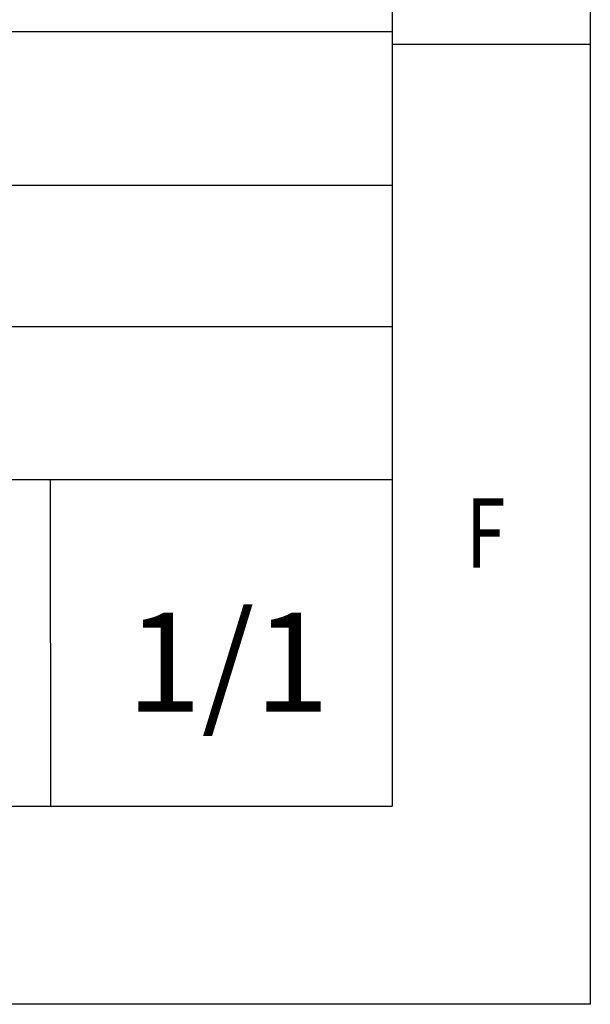
# Model space of a CAD drawing. Extents: x 0 to 840, y 0 to 594.
# Drawn here: x 782 to 840, y 0 to 99 of the extents above; entities that cross this region are included whole.
import ezdxf

# ---------------------------------------------------------------- set-up
doc = ezdxf.new("R2010")
doc.units = 0
doc.layers.add('図枠', color=7, linetype='CONTINUOUS')
doc.styles.add('SLDTEXTSTYLE0', font='TXT', dxfattribs={"width": 0.75, "bigfont": 'bigfont'})
doc.styles.get("Standard").update_dxf_attribs({"font": 'msgothic.ttc'})

msp = doc.modelspace()

# ---------------------------------------------------------------- linework, layer by layer
at = {"layer": '図枠', "color": 7}
for p, q in [((840, 594), (840, 0)), ((820, 574), (820, 20)), ((520, 98.257), (820, 98.257)), ((520, 82.74), (820, 82.74)), ((666.074, 68.481), (820, 68.481)), ((820, 52.964), (520, 52.964)), ((785.526, 20), (785.512, 52.964)), ((20, 20), (820, 20)), ((840, 0), (0, 0))]:
    msp.add_line(p, q, dxfattribs=at)
at = {"layer": '図枠', "color": 7, "linetype": 'Continuous'}
msp.add_line((820, 97), (840, 97), dxfattribs=at)

# ---------------------------------------------------------------- texts
at = {"layer": '図枠', "color": 7, "linetype": 'Continuous', "style": 'SLDTEXTSTYLE0', "width": 0.75}
msp.add_text('F', height=7, dxfattribs=at).set_placement((827.477, 44.106))
at = {"layer": '図枠', "color": 7, "linetype": 'Continuous'}
msp.add_text('1/1', height=10, dxfattribs=at).set_placement((793.179, 29.554))

doc.saveas('drawing.dxf')
